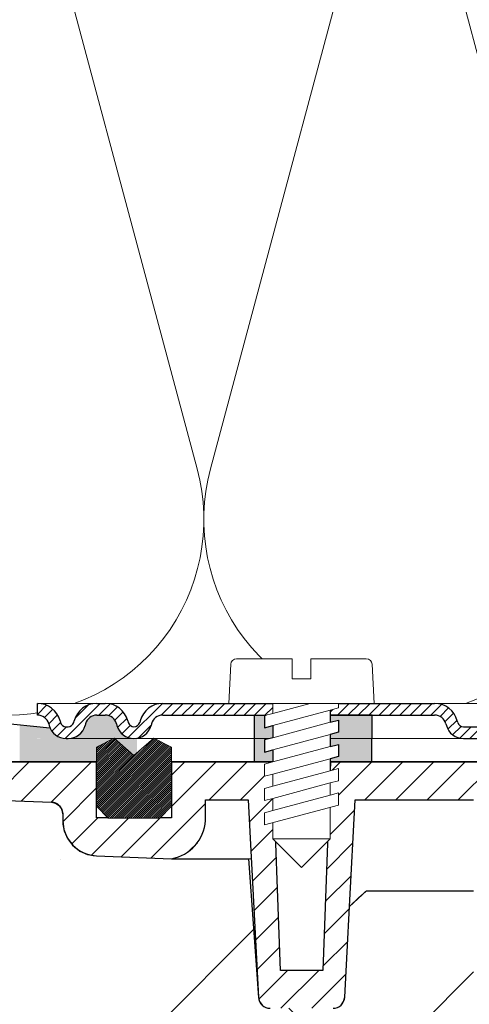
# Model space of a CAD drawing. Units: millimetres. Extents: x 2673 to 4786, y 0 to 1485.
# Drawn here: x 3190 to 3228, y 855 to 939 of the extents above; entities that cross this region are included whole.
import ezdxf
from ezdxf.xclip import XClip

# ---------------------------------------------------------------- set-up
doc = ezdxf.new("R2010")
doc.units = ezdxf.units.MM
doc.header["$XCLIPFRAME"] = 0
doc.layers.add('1', color=7, linetype='Continuous')
for name, color, linetype, lineweight in [('вспомогательный', 140, 'Continuous', 20), ('маскировка', 93, 'Continuous', 25), ('Основной', 7, 'Continuous', 30), ('Резинки', 7, 'Continuous', 20), ('штриховка', 251, 'Continuous', 0)]:
    doc.layers.add(name, color=color, linetype=linetype, lineweight=lineweight)

# ---------------------------------------------------------------- blocks, each defined once
blk = doc.blocks.new('*U41')
at = {"linetype": 'Continuous'}
blk.add_lwpolyline([(-16.66731253459294, -50.00193760377882, 0.4930418078680306), (-0.5664875381410904, -29.02617505100237), (-16.10082499645185, 29.02617505100237, -1.302775637732324), (16.10082499645185, 29.02617505100237), (0.5664875381410904, -29.02617505100237, 0.4930418078679733), (16.66731253459294, -50.00193760377882)], format="xyb", dxfattribs=at)
blk = doc.blocks.new('*U42')
at = {"layer": 'штриховка', "color": 0, "linetype": 'ByBlock', "lineweight": -2, "transparency": 16777216}
for p in [(200.0077504151153, 0), (233.3423754843012, 0)]:
    blk.add_blockref('*U41', p, dxfattribs=at)
blk = doc.blocks.new('HL310NK рез')
at = {"layer": 'вспомогательный', "linetype": 'Continuous'}
for p, q in [((21360.89236209387, 1216.802656099278), (21354.10925707627, 1216.820910432537)), ((21370.70313466821, 1214.072764690747), (21379.83843481882, 1214.072764690747))]:
    blk.add_line(p, q, dxfattribs=at)
blk.add_spline([(21370.70313466821, 1214.072764690747), (21369.89801964981, 1213.353268007658), (21369.26861211518, 1212.736646698815)], degree=3, dxfattribs=at)
at = {"layer": 'Основной', "color": 7}
for p, q in [((21347.72023236614, 1225.072764690746), (21338.18703236615, 1225.072764690747)), ((21354.10925707628, 1225.072764690747), (21347.72023236614, 1225.072764690746)), ((21362.73703236614, 1225.072764690746), (21354.10925707628, 1225.072764690747)), ((21367.63703236614, 1225.072764690746), (21362.73703236614, 1225.072764690746)), ((21381.18703236614, 1225.072764690752), (21367.63703236614, 1225.072764690746)), ((21338.18703236615, 1221.84235332356), (21343.87193186286, 1221.643832258653)), ((21343.87193186286, 1221.643832258653), (21344.22737701899, 1221.562072578439)), ((21344.22737701899, 1221.562072578439), (21344.54929751381, 1221.336993287534)), ((21344.54929751381, 1221.336993287534), (21344.75855017635, 1221.026161811544)), ((21344.75855017635, 1221.026161811544), (21344.83408168403, 1220.640160296822)), ((21344.83408168403, 1220.640160296822), (21344.83408168403, 1220.058447415578)), ((21344.83408168403, 1220.058447415578), (21344.93346638912, 1219.305616111831)), ((21344.93346638912, 1219.305616111831), (21345.21757772119, 1218.601414213443)), ((21345.21757772119, 1218.601414213443), (21345.68860783033, 1217.9678676637)), ((21345.68860783033, 1217.9678676637), (21346.29058092391, 1217.47271476497)), ((21346.29058092391, 1217.47271476497), (21346.95449853557, 1217.180938332829)), ((21346.95449853557, 1217.180938332829), (21347.72047274446, 1217.06932276306)), ((21347.72047274446, 1217.06932276306), (21354.10925707628, 1216.820910432537)), ((21354.10925707628, 1216.820910432537), (21360.66183300493, 1216.803276486962)), ((21360.66183300493, 1216.803276486962), (21361.51105065832, 1205.000996539607)), ((21369.26861211518, 1212.736646698815), (21370.70313466821, 1214.072764690747)), ((21370.70313466821, 1214.072764690747), (21379.83843481882, 1214.072764690747)), ((21368.86422226721, 1205.020428734505), (21369.26861211518, 1212.736646698815)), ((21361.51105065832, 1205.000996539607), (21361.59832151936, 1204.644173515757)), ((21361.59832151936, 1204.644173515757), (21361.83348930263, 1204.340540412433)), ((21368.54585284571, 1204.345512854397), (21368.76823670426, 1204.652484853772)), ((21368.76823670426, 1204.652484853772), (21368.86422226721, 1205.020428734505))]:
    blk.add_line(p, q, dxfattribs=at)
at = {"layer": 'Основной'}
for p, q in [((21347.72023236614, 1225.072764690746), (21338.18703236615, 1225.072764690747)), ((21347.72047274446, 1220.299734130247), (21347.72023236614, 1225.072764690746)), ((21362.73703236614, 1225.072764690746), (21354.10925707627, 1225.072764690747)), ((21354.10925707627, 1225.072764690747), (21354.10925707627, 1220.299734130247)), ((21363.39020856498, 1207.303179534664), (21362.73703236614, 1225.072764690746)), ((21367.63703236614, 1225.072764690794), (21366.9838561673, 1207.303179534664)), ((21383.068846186, 1225.072764690746), (21367.63703236614, 1225.072764690794)), ((21338.18703236615, 1221.84235332356), (21343.87193186285, 1221.643832258653)), ((21356.99269745458, 1220.067057550293), (21356.99269745458, 1221.842353323559)), ((21356.99269745458, 1221.842353323559), (21360.62824275409, 1221.842353323559)), ((21360.62824275409, 1221.842353323559), (21361.50984246507, 1205.020428734504)), ((21369.26861211518, 1212.736646698815), (21369.74582197819, 1221.842353323559)), ((21369.74582197819, 1221.842353323559), (21379.83843481882, 1221.842353323559)), ((21344.83703236615, 1220.644441431634), (21344.83703236615, 1220.067057550293)), ((21354.10925707627, 1220.299734130247), (21347.72047274446, 1220.299734130247)), ((21347.72047274446, 1217.06932276306), (21354.10925707627, 1216.820910432537)), ((21368.86422226721, 1205.020428734504), (21369.26861211518, 1212.736646698815)), ((21366.9838561673, 1207.303179534664), (21363.39020856498, 1207.303179534664))]:
    blk.add_line(p, q, dxfattribs=at)
at = {"layer": 'Основной', "linetype": 'Continuous'}
blk.add_line((21338.18703236615, 1225.072764690747), (21383.068846186, 1225.072764690746), dxfattribs=at)
at = {"layer": 'Основной'}
for centre, radius, start, end in [((21343.83703236615, 1220.644441431635), 0.9999999999992674, 359.9999999999479, 88.00000000020346), ((21347.83703236615, 1220.06705755029), 2.999999999996362, 179.9999999999566, 267.7733147418116), ((21353.50049995594, 1220.265352171751), 3.497822769436814, 280.0227311105259, 356.7501099541691), ((21362.50847199982, 1205.072764690748), 1.000000000000775, 183.0000000000424, 270), ((21367.86559273245, 1205.072764690748), 1.000000000001137, 270, 356.9999999999316)]:
    blk.add_arc(centre, radius, start, end, dxfattribs=at)
at = {"layer": 'штриховка'}
for p, q in [((21338.73970648779, 1221.823053517956), (21341.98941766058, 1225.072764690747)), ((21341.30188371682, 1221.733580317544), (21344.64106809002, 1225.072764690745)), ((21343.86406094586, 1221.644107117131), (21347.29271851947, 1225.072764690748)), ((21354.10925707627, 1223.934351959196), (21355.24766980782, 1225.072764690746)), ((21354.10925707627, 1221.282701529746), (21357.89932023728, 1225.072764690748)), ((21357.32055929954, 1221.842353323559), (21360.55097066673, 1225.072764690747)), ((21359.97220972899, 1221.842353323558), (21362.75353974367, 1224.623683338245)), ((21367.50268567269, 1221.417877978915), (21371.15757238456, 1225.072764690783)), ((21367.60387482705, 1224.170717562732), (21368.50592195511, 1225.072764690792)), ((21370.57881144678, 1221.842353323558), (21373.809222814, 1225.072764690775)), ((21373.23046187624, 1221.842353323559), (21376.46087324344, 1225.072764690767)), ((21375.88211230568, 1221.84235332356), (21379.11252367288, 1225.072764690759)), ((21378.53376273513, 1221.842353323559), (21381.76417410233, 1225.072764690751)), ((21344.83869827988, 1219.967094021696), (21347.72034437198, 1222.848740113801)), ((21360.72762046539, 1219.946113630514), (21362.84755360591, 1222.066046771039)), ((21352.36686508084, 1216.888659104865), (21356.99269745458, 1221.514491478604)), ((21345.5959418436, 1218.072687155975), (21347.82298881788, 1220.299734130247)), ((21347.29190558454, 1217.117000467462), (21350.47463924732, 1220.299734130246)), ((21349.81445875948, 1216.987903212947), (21353.12628967677, 1220.299734130246)), ((21367.40149651832, 1218.665038395101), (21369.69975244821, 1220.963294324988)), ((21360.85966729475, 1217.42651003042), (21362.94156746815, 1219.508410203832)), ((21355.59030854711, 1217.460452141682), (21356.30539998601, 1218.175543580584)), ((21367.30030736396, 1215.912198811285), (21369.55309958699, 1218.164991034313)), ((21360.9917141241, 1214.906906430324), (21363.0355813304, 1216.950773636625)), ((21367.1991182096, 1213.159359227471), (21369.40644672576, 1215.366687743638)), ((21361.12376095345, 1212.387302830229), (21363.12959519264, 1214.393137069419)), ((21361.25580778281, 1209.867699230133), (21363.22360905489, 1211.835500502211)), ((21367.09792905523, 1210.406519643657), (21369.25979386453, 1212.568384452961)), ((21366.99673990086, 1207.653680059841), (21369.11314100331, 1209.770081162288)), ((21361.38785461216, 1207.348095630038), (21363.31762291713, 1209.277863935005)), ((21361.53507005944, 1204.843660647868), (21363.99458894624, 1207.303179534665)), ((21363.41582453177, 1204.072764690747), (21366.64623937569, 1207.303179534665)), ((21366.06747496122, 1204.072764690748), (21368.96648814209, 1206.971777871614))]:
    blk.add_line(p, q, dxfattribs=at)
blk = doc.blocks.new('*U94')
at = {"linetype": 'Continuous', "lineweight": 0}
blk.add_wipeout([(-1.7763568394002505e-15, 7.105427357601002e-15), (-2.4500000000009567, 2.4499999999980027), (-2.4500000000009567, 3.8286420232398655), (-3.150000000001011, 3.6410775885378825), (-3.150000000001011, 4.676353768948044), (-2.4500000000009567, 4.863918203649973), (-2.4500000000009567, 5.899194384060134), (-3.150000000001011, 5.711629949358208), (-3.150000000001011, 6.746906129775205), (-2.4500000000009567, 6.934470564468938), (-2.4500000000009567, 7.96974674487911), (-3.150000000001011, 7.782182310177177), (-3.150000000001011, 8.81745849059416), (-2.4500000000009567, 9.005022925289275), (-2.4500000000009567, 10.04029910570625), (-3.150000000001011, 9.852734671003873), (-3.150000000001011, 10.888010851414037), (-2.4500000000009567, 11.075575286115047), (-2.4500000000009567, 12.110851466525226), (-3.150000000001011, 11.923287031822849), (-3.150000000001011, 12.958563212233003), (-2.4500000000009567, 13.14612764693494), (-2.4500000000009567, 14.000000000000018), (-6.200000000000955, 14.00000000000001), (-6.024932662282938, 17.326279416563928), (-5.869760560327366, 17.662725590691387), (-5.5256237476210135, 17.800000000002903), (-0.7999999999999545, 17.800000000002903), (-0.7999999999999474, 16.099999999999007), (0.7999999999990433, 16.099999999999007), (0.7999999999990361, 17.800000000002903), (5.525623747621011, 17.800000000002903), (5.8697605603272605, 17.662725590691124), (6.0249326622870125, 17.32627941656414), (6.200000000000044, 14.00000000000001), (3.150000000001002, 14.000000000000018), (3.150000000001002, 13.611366944141075), (2.4500000000000455, 13.423802509439149), (2.4500000000000455, 12.388526329022177), (3.150000000001002, 12.5760907637241), (3.150000000001002, 11.540814583313928), (2.4500000000000455, 11.317973968201837), (2.4500000000000455, 10.317973968201837), (3.150000000001002, 10.505538402904222), (3.150000000001002, 9.470262222494057), (2.4500000000000455, 9.28269778779304), (2.4500000000000455, 8.247421607382861), (3.150000000001002, 8.434986042085246), (3.150000000001002, 7.399709861675099), (2.4500000000000455, 7.212145426973155), (2.4500000000000455, 6.176869246563001), (3.150000000001002, 6.36443368126492), (3.150000000001002, 5.329157500856123), (2.4500000000000455, 5.141593066154211), (2.4500000000000455, 2.4499999999980027)], dxfattribs=at).dxf.layer = 'маскировка'
at = {"layer": 'вспомогательный', "linetype": 'Continuous'}
for p, q in [((-5.525623747621012, 17.8000000000029), (-0.7999999999999545, 17.8000000000029)), ((-0.7999999999999545, 17.8000000000029), (-0.7999999999999545, 16.099999999999)), ((0.799999999999045, 17.8000000000029), (5.525623747621012, 17.8000000000029)), ((0.799999999999045, 16.099999999999), (0.799999999999045, 17.8000000000029)), ((-6.200000000000955, 14), (-6.024932662282936, 17.32627941656392)), ((6.024932662287029, 17.32627941656392), (6.200000000000045, 14)), ((-0.7999999999999545, 16.099999999999), (0.799999999999045, 16.099999999999)), ((-2.450000000000955, 14), (-6.200000000000955, 14)), ((0.7366950048240142, 14), (-2.450000000000955, 14)), ((-2.450000000000955, 13.14612764693493), (0.7366950048240142, 14)), ((-2.450000000000955, 13.14612764693493), (-2.450000000000955, 14)), ((3.150000000001, 14), (0.7366950048240142, 14)), ((2.450000000000045, 13.42380250943914), (3.150000000001, 13.61136694414107)), ((3.150000000001, 13.61136694414107), (3.150000000001, 14)), ((6.200000000000045, 14), (3.150000000001, 14)), ((-3.150000000001008, 12.958563212233), (-2.450000000000955, 13.14612764693493)), ((-3.150000000001008, 12.958563212233), (-3.150000000001008, 11.92328703182284)), ((-2.450000000000955, 12.11085146652522), (2.450000000000045, 13.42380250943914)), ((2.450000000000045, 13.42380250943914), (2.450000000000045, 12.38852632902217)), ((-3.150000000001008, 11.92328703182284), (-2.450000000000955, 12.11085146652522)), ((2.450000000000045, 12.38852632902217), (-2.450000000000955, 11.07557528611504)), ((-2.450000000000955, 11.07557528611504), (-2.450000000000955, 12.11085146652522)), ((3.150000000001, 12.57609076372409), (2.450000000000045, 12.38852632902217)), ((3.150000000001, 11.54081458331392), (3.150000000001, 12.57609076372409)), ((-2.450000000000955, 11.07557528611504), (-3.150000000001008, 10.88801085141403)), ((-2.450000000000955, 10.04029910570624), (2.450000000000045, 11.35325014861199)), ((2.450000000000045, 11.35325014861199), (3.150000000001, 11.54081458331392)), ((2.450000000000045, 10.31797396820183), (2.450000000000045, 11.31797396820183)), ((-3.150000000001008, 10.88801085141403), (-3.150000000001008, 9.852734671003866)), ((2.450000000000045, 10.31797396820183), (-2.450000000000955, 9.005022925289268)), ((3.150000000001, 10.50553840290421), (2.450000000000045, 10.31797396820183)), ((3.150000000001, 9.47026222249405), (3.150000000001, 10.50553840290421)), ((-3.150000000001008, 9.852734671003866), (-2.450000000000955, 10.04029910570624)), ((-2.450000000000955, 9.005022925289268), (-2.450000000000955, 10.04029910570624)), ((2.450000000000045, 9.282697787793033), (-2.450000000000955, 7.969746744879103)), ((2.450000000000045, 9.282697787793033), (3.150000000001, 9.47026222249405)), ((2.450000000000045, 8.247421607382854), (2.450000000000045, 9.282697787793033)), ((-3.150000000001008, 8.817458490594156), (-2.450000000000955, 9.005022925289268)), ((-3.150000000001008, 8.817458490594156), (-3.150000000001008, 7.78218231017717)), ((3.150000000001, 8.434986042085242), (2.450000000000045, 8.247421607382854)), ((3.150000000001, 7.399709861675092), (3.150000000001, 8.434986042085242)), ((-2.450000000000955, 7.969746744879103), (-3.150000000001008, 7.78218231017717)), ((2.450000000000045, 8.247421607382854), (-2.450000000000955, 6.934470564468931)), ((-2.450000000000955, 6.934470564468931), (-2.450000000000955, 7.969746744879103)), ((-2.450000000000955, 6.934470564468931), (-3.150000000001008, 6.746906129775198)), ((-3.150000000001008, 6.746906129775198), (-3.150000000001008, 5.711629949358205)), ((2.450000000000045, 7.212145426973152), (-2.450000000000955, 5.899194384060131)), ((2.450000000000045, 7.212145426973152), (3.150000000001, 7.399709861675092)), ((2.450000000000045, 6.176869246562994), (2.450000000000045, 7.212145426973152)), ((-2.450000000000955, 5.899194384060131), (-3.150000000001008, 5.711629949358205)), ((2.450000000000045, 6.176869246562994), (-2.450000000000955, 4.863918203649966)), ((-2.450000000000955, 4.863918203649966), (-2.450000000000955, 5.899194384060131)), ((3.150000000001, 6.364433681264913), (2.450000000000045, 6.176869246562994)), ((3.150000000001, 5.329157500856113), (3.150000000001, 6.364433681264913)), ((3.150000000001, 5.329157500856113), (-3.150000000001008, 3.641077588537875)), ((2.450000000000045, 2.449999999997992), (2.450000000000045, 5.141593066154201)), ((-2.450000000000955, 4.863918203649966), (-3.150000000001008, 4.67635376894804)), ((-3.150000000001008, 4.67635376894804), (-3.150000000001008, 3.641077588537875)), ((-2.450000000000955, 2.449999999997992), (-2.450000000000955, 3.828642023240249)), ((-2.450000000000955, 2.449999999997992), (2.450000000000045, 2.449999999997992)), ((-2.450000000000955, 2.449999999997992), (0, 0)), ((2.450000000000045, 2.449999999997992), (0, 0))]:
    blk.add_line(p, q, dxfattribs=at)
for centre, radius, start, end in [((-5.525623747621012, 17.3000000000029), 0.5, 90, 176.9872124958332), ((5.525623747621012, 17.3000000000029), 0.49999999999974, 3.012787504142343, 90)]:
    blk.add_arc(centre, radius, start, end, dxfattribs=at)
blk = doc.blocks.new('83.0 загнуто разрез')
blk.add_wipeout([(-97.99582571138399, 2.999995643823901), (-97.997912855692, 1.999997821911954), (-97.88119237885769, 1.9929172922044032), (-97.65431282673035, 1.9383498165592599), (-97.47507348985552, 1.8511475541570377), (-97.28481187739294, 1.6989320061935658), (-97.14413348888502, 1.51719678571299), (-97.05878611896337, 1.3378112344844908), (-96.99467288463477, 1.1117714323749368), (-96.92402588368458, 0.908012069142444), (-96.7934097774498, 0.6672753866151027), (-96.63853626510462, 0.4724335523044374), (-96.45892628870376, 0.3099699895610257), (-96.22586570730212, 0.16302989230131004), (-95.88965303708488, 0.03994719780776279), (-95.54578414519348, 7.105427357601002e-15), (-95.38366349398711, 7.105427357601002e-15), (-91.51962672838718, 7.105427357601002e-15), (-92.96680000000049, -0.7390476598204216), (-92.96680000000015, -5.7730222560384306), (-91.96680000000015, -6.773022256038082), (-87.57777528986483, -6.773022256038082), (-86.5777752898648, -5.773022256038068), (-86.5777752898648, -0.7390476598202369), (-88.077775289865, 0.026977743961751344), (-88.02494856147865, 7.105427357601002e-15), (-78.23205080758436, 7.105427357601002e-15), (-78.65000000000194, -0.11198914858506015), (-78.65000000000194, -1.1472653289952177), (-77.95000000000188, -0.9597008942928369), (-77.95000000000188, -1.9949770747098157), (-78.65000000000191, -2.1825415094115925), (-78.65000000000191, -3.2178176898219135), (-77.95000000000188, -3.0302532551199874), (-77.95000000000188, -4.065529435530159), (-78.65000000000191, -4.253093870232121), (-78.65000000000191, -5.288370050640886), (-77.95000000000188, -5.10080561593896), (-77.95000000000188, -6.136081796349117), (-78.65000000000194, -6.323646231051065), (-78.65000000000194, -7.358922411461215), (-77.95000000000188, -7.171357976759232), (-77.95000000000185, -8.550000000001098), (-75.50000000000341, -11.000000000001592), (-73.05000000000089, -8.550000000001098), (-73.05000000000088, -5.858406933844876), (-72.34999999999991, -5.670842499142964), (-72.34999999999991, -4.6355663187341705), (-73.05000000000088, -4.823130753436089), (-73.05000000000088, -3.787854573025932), (-72.34999999999991, -3.6002901383239916), (-72.34999999999991, -2.565013957913834), (-73.05000000000088, -2.752578392616229), (-73.05000000000088, -1.7173022122060502), (-72.34999999999991, -1.5297377775050194), (-72.34999999999991, -0.4944615970948618), (-73.05000000000088, -0.6820260317972568), (-73.05000000000088, 7.105427357601002e-15), (-7.105427357601002e-15, 7.105427357601002e-15), (-7.105427357601002e-15, 3), (-69.30000000000086, 3.0000000000009237), (-69.47506733771388, 6.326279416564816), (-69.49017515604763, 6.424696825586324), (-69.57708615041604, 6.6035796022192415), (-69.6736909719759, 6.699485121313856), (-69.76243639991037, 6.752859248484995), (-69.84842018773747, 6.7838750559630085), (-69.9484139335882, 6.799325503060373), (-69.97437625237923, 6.80000000000355), (-74.70000000000189, 6.8000000000035214), (-74.70000000000189, 5.099999999999909), (-76.30000000000086, 5.099999999999895), (-76.30000000000086, 6.800000000003806), (-81.02562374762192, 6.800000000003806), (-81.1691713671442, 6.77895102143448), (-81.27814139634046, 6.7315493449061705), (-81.36976056032827, 6.662725590692304), (-81.42245150240473, 6.6041837159289685), (-81.47716825685643, 6.514726701138471), (-81.50971623013197, 6.42511781798855), (-81.52204276866641, 6.359734040091936), (-81.70000000000186, 3.0000000000009237), (-98, 3.0000000000009237)]).dxf.layer = 'маскировка'
at = {"layer": 'штриховка', "linetype": 'Continuous', "lineweight": 0}
h = blk.add_hatch(dxfattribs=at)
h.set_pattern_fill('ANSI31', color=256, scale=5)
h.set_pattern_definition([(45, (-7341.955808388505, 2549.257832404086), (-0.4419417382415922, 0.4419417382415922), [])])
h.paths.add_polyline_path([(-92.2215121738518, 3), (-92.5754799065162, 3), (-92.92944763918058, 3, 0.339454258864921), (-94.8612992917615, 1.517638090194396), (-94.90070058084257, 1.37059047745106, -0.3394542588649216), (-95.38366349398711, 1), (-95.54578414519347, 1, -0.3394542588683543), (-96.02874705833983, 1.370590477457426), (-96.06814834741272, 1.517638090170749, 0.3394542588683545), (-98, 3), (-98, 2, -0.3394542588689013), (-97.03407417370545, 1.258819045083328), (-96.99467288463438, 1.111771432375008, 0.3394542588689012), (-95.54578414519347, 0), (-95.38366349398711, 0, 0.3394542588691165), (-93.93477475454529, 1.111771432375917), (-93.89537346547513, 1.258819045083328, -0.3394542588689011), (-92.92944763918058, 2), (-92.2215121738518, 2, -0.3394542588691167), (-91.25558634755726, 1.258819045082419), (-91.2161850584871, 1.111771432375917, 0.3394542588691289), (-89.76729631904527, 0, 0.3394542588691227), (-88.31840757960344, 1.111771432376372), (-88.27900629053329, 1.258819045082419, -0.3394542588691163), (-87.31308046423874, 2), (-77.95000000000073, 2), (-77.95000000000073, 3), (-87.31308046423874, 3, 0.3394542588683545), (-89.24493211682602, 1.517638090170749), (-89.2843334058989, 1.370590477457426, -0.339454258868221), (-89.76729631904527, 1, -0.339454258868282), (-90.25025923219164, 1.370590477457426), (-90.28966052126452, 1.517638090170749, 0.3394542588683543)])
h.paths.add_polyline_path([(-64.15695236081956, 3), (-64.86488782614833, 3), (-73.04999999999927, 3), (-73.05000000000018, 2), (-64.15695236081956, 2, -0.3394542588691168), (-63.19102653452501, 1.258819045082419), (-63.15162524545485, 1.111771432375917, 0.3394542588691166), (-61.70273650601303, 0), (-59.08640000000014, 0), (-59.08640000000014, 1), (-61.70273650601303, 1, -0.339454258864923), (-62.18569941915757, 1.37059047745106), (-62.22510070823228, 1.517638090170294, 0.3394542588683583)])
at = {"layer": '1', "color": 7, "linetype": 'Continuous'}
blk.add_line((-87.8502400247562, 3), (-87.84776510912707, 3), dxfattribs=at)
at = {"layer": 'вспомогательный', "linetype": 'Continuous', "lineweight": 0}
for p, q in [((-92.5754799065162, 3), (-87.12458205852272, 3)), ((-77.95000000000073, 3), (-73.04999999999927, 2.999999999995453)), ((-64.23615997524394, 3), (0, 3)), ((-77.95000000000073, 2), (-73.05000000000018, 1.999999999995453)), ((-95.38366349398711, 0), (-61.70273650601303, 0))]:
    blk.add_line(p, q, dxfattribs=at)
at = {"layer": 'вспомогательный'}
blk.add_lwpolyline([(-93.07276987616387, 2.994858074246622), (-98, 3)], dxfattribs=at)
at = {"layer": 'Основной', "color": 7, "linetype": 'Continuous'}
for p, q in [((-92.92944763918058, 3), (-92.2215121738518, 3)), ((-77.95000000000073, 3), (-77.95000000000073, 2)), ((-73.04999999999927, 3), (-64.15695236081953, 3.000000000000855)), ((-73.04999999999927, 3), (-73.05000000000018, 2)), ((-92.92944763918058, 2), (-92.2215121738518, 2)), ((-87.31308046423874, 2), (-77.95000000000073, 2)), ((-73.05000000000109, 2), (-64.15695236081956, 2)), ((-96.06814834742181, 1.517638090204855), (-96.0287470583371, 1.370590477446513)), ((-94.9007005808453, 1.370590477446967), (-94.86129929175877, 1.517638090204855)), ((-93.89537346546967, 1.258819045102427), (-93.93477475455529, 1.111771432339083)), ((-91.25558634756271, 1.258819045102427), (-91.2161850584771, 1.111771432339083)), ((-90.28966052127362, 1.517638090204855), (-90.25025923218891, 1.370590477446513)), ((-89.24493211681693, 1.517638090204855), (-89.28433340590163, 1.370590477446513)), ((-88.27900629052783, 1.258819045102427), (-88.31840757961345, 1.111771432339083)), ((-63.19102653453047, 1.258819045102427), (-63.15162524544485, 1.111771432339083)), ((-62.18569941915484, 1.370590477446967), (-62.22510070824137, 1.517638090204855)), ((-61.70273650601303, 1), (-59.08640000000014, 1)), ((-61.70273650601303, 0), (-59.08640000000014, 0))]:
    blk.add_line(p, q, dxfattribs=at)
at = {"layer": 'Основной'}
for points in [[(-98, 2), (-98, 3)], [(-97.0340741737109, 1.258819045102427), (-96.99467288462529, 1.111771432339538)], [(-95.54578414519347, 1), (-95.38366349398711, 1)], [(-95.54578414519347, 0), (-95.38366349398711, 0)]]:
    blk.add_lwpolyline(points, dxfattribs=at)
at = {"layer": 'Основной', "color": 7, "linetype": 'Continuous'}
for centre, radius, start, end in [((-98, 1), 2, 14.9999999999944, 90), ((-92.92944763918058, 1), 2, 90, 165.0000000000056), ((-92.2215121738518, 1), 2, 14.9999999999944, 90), ((-87.31308046423874, 1), 2, 90, 165.0000000000056), ((-64.15695236081956, 1), 2, 14.9999999999944, 90), ((-98, 1), 1, 14.9999999999944, 90), ((-92.92944763918058, 1), 1, 90, 165.0000000000056), ((-92.2215121738518, 1), 1, 14.9999999999944, 90), ((-87.31308046423874, 1), 1, 90, 165.0000000000056), ((-64.15695236081956, 1), 1, 14.9999999999944, 90), ((-95.54578414519347, 1.5), 1.5, 195.0000000002657, 270), ((-95.54578414519347, 1.5), 0.5, 195.0000000002657, 270), ((-95.38366349398711, 1.5), 0.5, 270, 344.999999999734), ((-95.38366349398711, 1.5), 1.5, 270, 344.999999999734), ((-89.76729631904527, 1.5), 1.5, 195.0000000002657, 270), ((-89.76729631904527, 1.5), 0.5, 195.0000000002657, 270), ((-89.76729631904527, 1.5), 0.5, 270, 344.999999999708), ((-89.76729631904527, 1.5), 1.5, 270, 344.999999999708), ((-61.70273650601303, 1.5), 1.5, 195.0000000002657, 270), ((-61.70273650601303, 1.5), 0.5, 195.0000000002657, 270)]:
    blk.add_arc(centre, radius, start, end, dxfattribs=at)
at = {"layer": '1'}
blk.add_blockref('*U94', (-75.50000000000091, -10.99999999999909), dxfattribs=at)
blk.add_wipeout([(-86.5777752898648, -5.77302225603808), (-86.5777752898648, -0.7390476598198816), (-88.0777752898648, 0.026977743961925427), (-89.77228764493265, -1.440776183734224), (-91.46680000000049, 0.026977743961925427), (-92.96680000000049, -0.7390476598198816), (-92.96680000000049, -5.77302225603808), (-91.96680000000049, -6.7730222560380735), (-87.57777528986482, -6.7730222560380735)]).dxf.layer = 'маскировка'
at = {"layer": 'Резинки'}
h = blk.add_hatch(dxfattribs=at)
h.set_pattern_fill('LINE', color=1, angle=45)
h.set_pattern_definition([(45, (-5638.087093217385, -152.835133955105), (-0.08838834764831843, 0.08838834764831845), [])])
h.paths.add_polyline_path([(-89.77228764493248, -1.440776183734215), (-91.46680000000015, 0.02697774396165187), (-92.96680000000015, -0.739047659820244), (-92.96680000000015, -5.773022256038076), (-91.96680000000015, -6.773022256038075), (-87.5777752898648, -6.773022256038075), (-86.5777752898648, -5.773022256038076), (-86.5777752898648, -0.739047659820244), (-88.0777752898648, 0.02697774396165187)])
at = {"layer": 'Основной', "color": 7, "linetype": 'Continuous'}
blk.add_line((-87.31308046423874, 3), (-77.95000000000073, 3), dxfattribs=at)
at = {"layer": 'Резинки', "color": 7, "linetype": 'Continuous'}
for p, q in [((-91.46680000000015, 0.02697774396165187), (-92.96680000000015, -0.739047659820244)), ((-88.0777752898648, 0.02697774396165187), (-86.5777752898648, -0.739047659820244)), ((-86.5777752898648, -0.739047659820244), (-86.5777752898648, -5.773022256038075)), ((-92.96680000000015, -5.773022256038075), (-91.96680000000015, -6.773022256038075)), ((-86.5777752898648, -5.773022256038075), (-87.5777752898648, -6.773022256038075)), ((-87.5777752898648, -6.773022256038075), (-91.96680000000015, -6.773022256038075))]:
    blk.add_line(p, q, dxfattribs=at)
at = {"layer": 'Резинки', "linetype": 'Continuous'}
for p, q in [((-91.46680000000015, 0.02697774396165187), (-89.77228764493248, -1.440776183734215)), ((-88.0777752898648, 0.02697774396165187), (-89.77228764493248, -1.440776183734215)), ((-92.96680000000015, -5.773022256038075), (-92.96680000000015, -0.739047659820244))]:
    blk.add_line(p, q, dxfattribs=at)

msp = doc.modelspace()

# ---------------------------------------------------------------- hatches: boundary and pattern name
at = {"layer": 'штриховка'}
h = msp.add_hatch(dxfattribs=at)
h.set_pattern_fill('ANSI35', color=256, scale=5)
h.set_pattern_definition([(45, (0, -193.17157448029), (-22.45064030267288, 22.45064030267288), []), (45, (22.45065, -193.17157448029), (-22.45064030267288, 22.45064030267288), [39.6875, -7.9375, 0, -7.9375])])
edge = h.paths.add_edge_path()
edge.add_line((3212.197033998822, 854.9619966858609), (3211.516173451858, 854.9607847394766))
edge.add_arc((3211.518456614125, 855.9607821330578), 0.9999999999995901, 184.1155503052155, 269.8691843245125, ccw=False)
edge.add_line((3210.521035272624, 855.8890139819179), (3209.671817619233, 867.6912939292733))
edge.add_line((3209.671817619233, 867.6912939292733), (3208.273336892573, 867.6950574465973))
edge.add_arc((3207.686671651578, 885.7057857772115), 18.0202805500964, 267.8259765267449, 271.8656414783047, ccw=False)
edge.add_line((3207.00307657226, 867.6984759039485), (3204.864802461173, 867.7042303140781))
edge.add_arc((3204.060787821414, 893.2591570478389), 25.56757164669397, 267.8895602252068, 271.80205777980507, ccw=False)
edge.add_line((3203.119241690571, 867.7089278748487), (3196.730457358766, 867.9573402053709))
edge.add_arc((3196.853828918393, 870.9702199515741), 3.015404600846538, 175.6735478479712, 267.6551593615742, ccw=False)
edge.add_line((3193.847016980457, 871.1976993499632), (3192.874045560162, 872.5321245594421))
edge.add_line((3192.874045560162, 872.5321245594421), (3187.197016980448, 872.7303707658709))
edge.add_line((3187.197016980448, 872.7303707658709), (3187.197016980448, 875.9488732458276))
edge.add_line((3187.197016980448, 875.9488732458276), (2989.192064552866, 875.9488732458278))
edge.add_line((2989.192064552866, 875.9488732458278), (2989.192064552866, 793.6269026921823))
edge.add_line((2989.192064552866, 793.6269026921823), (2979.844909613612, 789.0982857521108))
edge.add_line((2979.844909613612, 789.0982857521108), (2998.860418496743, 789.0982857521108))
edge.add_line((2998.860418496743, 789.0982857521108), (2989.192064552866, 784.0593390811723))
edge.add_line((2989.192064552866, 784.0593390811723), (2989.192064552866, 675.9488732458278))
edge.add_line((2989.192064552866, 675.9488732458278), (3212.197033998822, 675.9488732458278))
edge.add_line((3212.197033998822, 675.9488732458278), (3212.197033998822, 854.9619966858609))
edge = h.paths.add_edge_path()
edge.add_arc((2790.5408847791, 215647.5642344826), 214780.640401621, 270.1538772662999, 270.15491918861693, ccw=False)
edge.add_line((3367.36902726625, 867.6984168867638), (3366.680617340528, 867.6965776289076))
edge.add_arc((3356.380243040384, 4578.219894187935), 3710.537613397677, 270.1493491715387, 270.15905208200917, ccw=False)
edge.add_line((3366.052248477485, 867.6948864902706), (3364.7201016998, 867.6912882384613))
edge.add_line((3364.7201016998, 867.6912882384613), (3363.87299868825, 855.8890139819177))
edge.add_arc((3362.87557734675, 855.9607821330569), 0.9999999999990813, 269.9999999997655, 355.88444969482805, ccw=False)
edge.add_line((3362.875577346746, 854.9607821330578), (3362.197033998822, 854.9619966858602))
edge.add_line((3362.197033998822, 854.9619966858602), (3362.197033998822, 675.9488732458287))
edge.add_line((3362.197033998822, 675.9488732458287), (3585.198533830127, 675.9488732458278))
edge.add_line((3585.198533830127, 675.9488732458278), (3585.198533830127, 784.0593390811723))
edge.add_line((3585.198533830127, 784.0593390811723), (3594.866887774004, 789.0982857521108))
edge.add_line((3594.866887774004, 789.0982857521108), (3575.851378890873, 789.0982857521108))
edge.add_line((3575.851378890873, 789.0982857521108), (3585.198533830127, 793.6269026921823))
edge.add_line((3585.198533830127, 793.6269026921823), (3585.198798287558, 875.9488732458278))
edge.add_line((3585.198798287558, 875.9488732458278), (3387.197016980426, 875.9607989393462))
edge.add_line((3387.197016980426, 875.9607989393462), (3387.197016980426, 872.7303707658709))
edge.add_line((3387.197016980426, 872.7303707658709), (3381.423256774393, 872.511425616844))
edge.add_line((3381.423256774393, 872.511425616844), (3380.547016980418, 871.1977042894792))
edge.add_arc((3377.539578812332, 870.9707775497028), 3.015987413780734, -87.64370600217723, 4.315085541342285, ccw=False)
edge.add_line((3377.66357660211, 867.9573402053709), (3371.274793657156, 867.7089420052362))
h = msp.add_hatch(dxfattribs=at)
h.set_pattern_fill('ANSI37', color=256, scale=6)
h.set_pattern_definition([(45, (0, 0), (-13.47038418160373, 13.47038418160373), []), (135, (0, 0), (-13.47038418160373, -13.47038418160373), [])])
h.paths.add_polyline_path([(3232.196606599759, 791.5387311430165), (3232.19673918552, 791.5382363262228), (3232.196739185521, 849.4329095736546), (3232.196635261348, 849.4329095736547)])
edge = h.paths.add_edge_path()
edge.add_line((3233.402745473217, 787.0373595863072), (3229.473102150089, 789.4886270061538))
edge.add_arc((3232.119400849271, 793.7309262877616), 5.000000000002086, 179.9999812752822, 238.0445479457824, ccw=False)
edge.add_line((3227.119400849269, 793.7309279227901), (3227.119417429289, 844.4334614311088))
edge.add_arc((3232.119417429288, 844.4334597960808), 4.999999999999413, 90.85001336502847, 179.9999812639597, ccw=False)
edge.add_line((3232.045242490727, 849.4329095736547), (3229.848529297387, 849.4329095736546))
edge.add_arc((3229.848529297387, 850.4329095736584), 1.000000000003865, 180, 270, ccw=False)
edge.add_line((3228.848529297384, 850.4329095736584), (3228.848529297387, 864.96084619099))
edge.add_line((3228.848529297387, 864.96084619099), (3219.713229146777, 864.96084619099))
edge.add_line((3219.713229146777, 864.96084619099), (3218.278706593751, 863.6247281990629))
edge.add_line((3218.278706593751, 863.6247281990629), (3217.874316745774, 855.9085102347483))
edge.add_arc((3216.875687211017, 855.9608461909926), 1.000000000002622, 270.0000000000522, 356.9999999999306, ccw=False)
edge.add_line((3216.875687211018, 854.96084619099), (3212.197143863071, 854.9608461909897))
edge.add_line((3212.197143863071, 854.9608461909897), (3212.197143863087, 675.9488732458215))
edge.add_line((3212.197143863087, 675.9488732458215), (3249.697143144923, 675.9488732458203))
edge.add_line((3249.697143144923, 675.9488732458203), (3249.697143144923, 725.3087273317249))
edge.add_line((3249.697143144923, 725.3087273317249), (3247.04714314492, 729.8986619717866))
edge.add_line((3247.04714314492, 729.8986619717866), (3247.047143144921, 761.7417400336184))
edge.add_arc((3246.247143144921, 761.7417400336179), 0.8000000000006366, 0, 89.99999999986973)
edge.add_line((3246.247143144922, 762.5417400336186), (3243.897143144924, 762.5417400336187))
edge.add_arc((3243.896097559174, 763.5406944478698), 0.998954961447874, 180.0599703329682, 270.05997033284433, ccw=False)
edge.add_line((3242.897143144923, 763.5396488621176), (3242.897143144923, 774.6417400336186))
edge.add_arc((3243.897143144922, 774.641740033619), 0.9999999999995453, 89.99999999994787, 180, ccw=False)
edge.add_line((3243.897143144923, 775.6417400336186), (3246.247143144922, 775.6417400336182))
edge.add_arc((3246.247143144923, 776.441740033616), 0.7999999999977945, 269.9999999999674, 360.0000000000407)
edge.add_line((3247.04714314492, 776.4417400336166), (3247.04714314492, 781.1417400336181))
edge.add_line((3247.04714314492, 781.1417400336181), (3249.697126844703, 781.1417400336181))
edge.add_line((3249.697126844703, 781.1417400336181), (3249.697126844707, 786.0367895624474))
edge.add_arc((3248.697126844701, 786.0367895624479), 1.000000000005912, 0, 90.00000000005213)
edge.add_line((3248.697126844701, 787.0367895624538), (3233.402898210648, 787.0367895624538))
edge.add_line((3233.402898210648, 787.0367895624538), (3233.402745473217, 787.0373595863072))

# ---------------------------------------------------------------- block references
ref = msp.add_blockref('*U42', (3005.860425389256, 929.9508108496066), dxfattribs=at)
XClip(ref).set_block_clipping_path([(-16.667312534593748, -50.00193760377874), (228.51168112778123, 49.915322399761635)])

# ---------------------------------------------------------------- next in the draw order: block references
at = {"layer": 'Основной', "color": 7}
msp.add_blockref('HL310NK рез', (-18150.9900153857, -349.1119825576889), dxfattribs=at)

# ---------------------------------------------------------------- next in the draw order: block references
at = {"layer": 'штриховка'}
msp.add_blockref('83.0 загнуто разрез', (3289.686000129808, 877.9488732458278), dxfattribs=at)

# ---------------------------------------------------------------- next in the draw order: hatches: boundary and pattern name
at = {"layer": 'Основной'}
h = msp.add_hatch(color=256, dxfattribs=at)
h.dxf.hatch_style = 1
edge = h.paths.add_edge_path(flags=17)
edge.add_line((3192.771769206008, 878.8345822609351), (3191.664453203082, 878.9511413335101))
edge.add_line((3191.664453203082, 878.9511413335101), (3191.662466420226, 877.9541338370527))
edge.add_line((3191.662466420226, 877.9541338370527), (3194.005827663101, 877.9494641129436))
edge.add_arc((3194.157091973337, 879.4595586842227), 1.517651641766919, 240.0704850562237, 264.2798331631101, ccw=False)
edge.add_arc((3194.140215984615, 879.448873245828), 1.500000000000154, 204.1751454478537, 240.4254947730544, ccw=False)
edge = h.paths.add_edge_path()
edge.add_line((3190.185879940642, 875.9488815502948), (3190.185879940642, 879.1067799477426))
edge.add_line((3190.185879940642, 879.1067799477426), (3191.663459811654, 878.9526375852815))
edge.add_line((3191.663459811654, 878.9526375852815), (3191.663459811654, 877.9526375852815))
edge.add_line((3191.663459811654, 877.9526375852815), (3194.302336635821, 877.9488732458276))
edge.add_arc((3194.30233663582, 879.4488732458301), 1.500000000002501, 270.0000000000347, 344.9999999996745)
edge.add_arc((3196.7637439882, 878.9276877771422), 1.021210790724346, 90.40348757446532, 172.5191187465495, ccw=False)
edge.add_line((3196.756552490628, 879.9488732458278), (3197.464487955956, 879.9488732458278))
edge.add_arc((3197.464487955959, 878.9488732458315), 0.999999999996362, 14.999999999821, 90.00000000018241, ccw=False)
edge.add_arc((3199.923923341785, 879.464249488381), 1.515385231549717, 189.7472171364921, 269.8026523660918)
edge.add_line((3199.918703810763, 877.9488732458278), (3200.185879940642, 877.9488732458278))
edge.add_line((3200.185879940642, 877.9488732458278), (3200.185879940642, 876.7438432642432))
edge.add_line((3200.185879940642, 876.7438432642432), (3199.913712484875, 876.5080970621004))
edge.add_line((3199.913712484875, 876.5080970621004), (3198.219200129808, 877.9758509897958))
edge.add_line((3198.219200129808, 877.9758509897958), (3196.719200129808, 877.209825586014))
edge.add_line((3196.719200129808, 877.209825586014), (3196.719079940645, 875.9488815502948))
edge.add_line((3196.719079940645, 875.9488815502948), (3190.185879940642, 875.9488815502948))
h = msp.add_hatch(color=256, dxfattribs=at)
h.dxf.hatch_style = 1
h.paths.add_polyline_path([(3211.736000129806, 879.059724712354), (3211.036000129806, 878.8721602776516), (3211.036000129806, 879.9074364580617), (3211.190644327052, 879.9488732458278), (3210.185879940642, 879.9488732458278), (3210.185879940642, 877.9488732458278), (3211.453949322224, 877.9488732458278), (3211.736000129806, 878.0244485319438)])
h.paths.add_polyline_path([(3211.736000129806, 876.989172351535), (3211.036000129806, 876.8016079168326), (3211.036000129806, 877.8368840972428), (3211.453949322223, 877.9488732458278), (3210.185879940642, 877.9488732458278), (3210.185879940642, 875.9538961711182), (3211.736000129806, 875.9538961711182)])
h.paths.add_polyline_path([(3220.186855768583, 877.9488732458278), (3216.636000129808, 877.9488732458278), (3216.636000129808, 877.266847214031), (3217.109027686504, 877.3935945658452), (3217.336000129808, 877.4544116487332), (3217.336000129808, 876.4191354683228), (3216.636000129807, 876.2315710336215), (3216.636000129808, 875.9507834755511), (3220.186855768583, 875.951036923864)])
h.paths.add_polyline_path([(3220.196724546434, 879.9488732458278), (3216.636000129807, 879.9488732458233), (3216.636000129808, 879.3373995748514), (3217.336000129808, 879.5249640095531), (3217.336000129804, 878.4896878291415), (3216.636000129808, 878.266847214031), (3216.636000129808, 877.9488732458278), (3220.196724546434, 877.9488732458278)])

# ---------------------------------------------------------------- next in the draw order: linework, layer by layer
msp.add_line((3182.185960370187, 879.9488732458276), (3192.761974246124, 878.8568853149686), dxfattribs=at)
for points in [[(3210.185879940642, 875.948419808803), (3210.185879940642, 879.9493266828524), (3211.190644327051, 879.9488732458278), (3211.036000129806, 879.9074364580617), (3211.036000129806, 878.8721602776518), (3211.736000129806, 879.059724712354), (3211.736000129806, 878.024448531944), (3211.036000129806, 877.8368840972428), (3211.036000129806, 876.8016079168326), (3211.736000129806, 876.989172351535), (3211.736000129806, 875.9538961711182), (3210.156096614637, 875.9538961711182)], [(3220.196724546434, 877.9488732458278), (3220.196724546434, 879.9488732458278), (3216.636000129807, 879.9488732458233), (3216.636000129808, 879.3373995748514), (3217.336000129808, 879.5249640095531), (3217.336000129804, 878.4896878291415), (3216.636000129808, 878.3021233944407), (3216.636000129808, 877.266847214031), (3217.109027686504, 877.3935945658452), (3217.336000129808, 877.4544116487332), (3217.336000129808, 876.4191354683228), (3216.636000129807, 876.2315710336215), (3216.636000129808, 875.9479663717784), (3220.186855768583, 875.951036923864), (3220.186855768583, 877.9488732458278)]]:
    msp.add_lwpolyline(points, dxfattribs=at)

doc.saveas('drawing.dxf')
